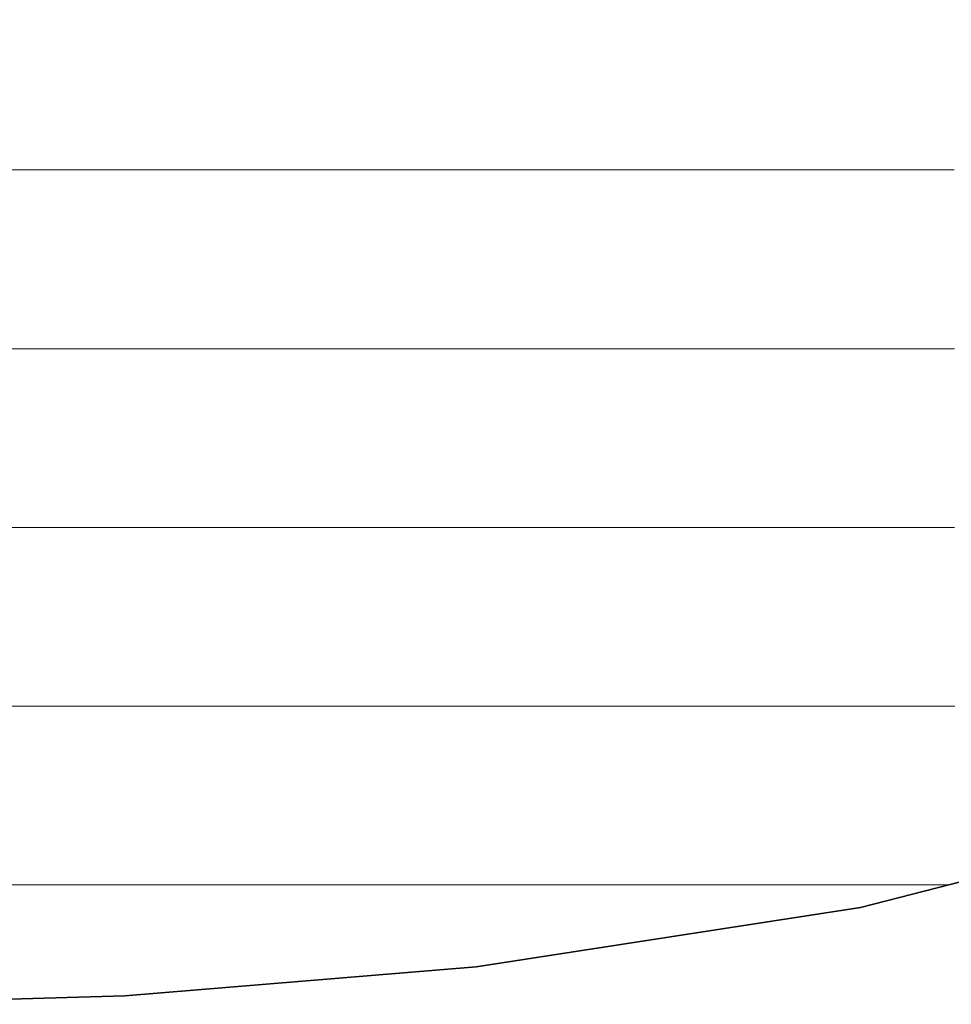
# Model space of a CAD drawing. Units: millimetres. Extents: x 0 to 7425, y 0 to 5250.
# Drawn here: x 5179 to 5202, y 211 to 236 of the extents above; entities that cross this region are included whole.
import ezdxf

# ---------------------------------------------------------------- set-up
doc = ezdxf.new("R2010")
doc.units = ezdxf.units.MM
doc.header["$MEASUREMENT"] = 0
doc.layers.add('(1) Shape lines', color=7, linetype='Continuous', lineweight=35)
doc.layers.add('(9) Sheet', color=7, linetype='Continuous', lineweight=35)

# ---------------------------------------------------------------- blocks, each defined once
blk = doc.blocks.new('HATCH_160_94cd6717-0261-4125-9332-da9e23b25a97')
at = {"layer": '(1) Shape lines', "color": 0, "lineweight": 9}
for p, q in [((5181.793, 231.875), (5179.024, 231.875)), ((5182.421, 227.5), (5179.024, 227.5)), ((5183.048, 223.125), (5179.024, 223.125)), ((5183.676, 218.75), (5179.024, 218.75)), ((5184.304, 214.375), (5179.024, 214.375))]:
    blk.add_line(p, q, dxfattribs=at)
blk = doc.blocks.new('HATCH_161_ce01c2f6-54b6-486c-b69d-08facfcfc4ef')
at = {"layer": '(1) Shape lines', "color": 0, "lineweight": 9}
for p, q in [((5184.64, 231.875), (5181.793, 231.875)), ((5184.64, 227.5), (5182.421, 227.5)), ((5184.64, 223.125), (5183.048, 223.125)), ((5184.64, 218.75), (5183.676, 218.75)), ((5184.64, 214.375), (5184.304, 214.375))]:
    blk.add_line(p, q, dxfattribs=at)
blk = doc.blocks.new('HATCH_164_96a3f9fd-826d-4d9e-931a-220f56e96aba')
at = {"layer": '(1) Shape lines', "color": 0, "lineweight": 9}
for p, q in [((5185.156, 231.875), (5184.64, 231.875)), ((5185.268, 227.5), (5184.64, 227.5)), ((5185.38, 223.125), (5184.64, 223.125)), ((5185.492, 218.75), (5184.64, 218.75)), ((5185.604, 214.375), (5184.64, 214.375))]:
    blk.add_line(p, q, dxfattribs=at)
blk = doc.blocks.new('HATCH_165_8cd80501-f707-49c9-93d5-ae055da592e8')
at = {"layer": '(1) Shape lines', "color": 0, "lineweight": 9}
for p, q in [((5185.662, 231.875), (5185.156, 231.875)), ((5185.662, 227.5), (5185.268, 227.5)), ((5185.662, 223.125), (5185.38, 223.125)), ((5185.662, 218.75), (5185.492, 218.75)), ((5185.662, 214.375), (5185.604, 214.375))]:
    blk.add_line(p, q, dxfattribs=at)
blk = doc.blocks.new('HATCH_168_8a46782b-d051-44e2-89d5-1f0128294f3f')
at = {"layer": '(1) Shape lines', "color": 0, "lineweight": 9}
for p, q in [((5185.789, 231.875), (5185.662, 231.875)), ((5185.816, 227.5), (5185.662, 227.5)), ((5185.843, 223.125), (5185.662, 223.125)), ((5185.87, 218.75), (5185.662, 218.75)), ((5185.898, 214.375), (5185.662, 214.375))]:
    blk.add_line(p, q, dxfattribs=at)
blk = doc.blocks.new('HATCH_169_e1198bb7-472d-4768-91c9-bc5b67b27ee2')
at = {"layer": '(1) Shape lines', "color": 0, "lineweight": 9}
for p, q in [((5185.912, 231.875), (5185.789, 231.875)), ((5185.912, 227.5), (5185.816, 227.5)), ((5185.912, 223.125), (5185.843, 223.125)), ((5185.912, 218.75), (5185.87, 218.75)), ((5185.912, 214.375), (5185.898, 214.375))]:
    blk.add_line(p, q, dxfattribs=at)
blk = doc.blocks.new('HATCH_172_e3433268-3d01-406f-88c7-0a17b707ec28')
at = {"layer": '(1) Shape lines', "color": 0, "lineweight": 9}
for p, q in [((5187.206, 231.875), (5185.912, 231.875)), ((5187.483, 227.5), (5185.912, 227.5)), ((5187.761, 223.125), (5185.912, 223.125)), ((5188.038, 218.75), (5185.912, 218.75)), ((5188.316, 214.375), (5185.912, 214.375))]:
    blk.add_line(p, q, dxfattribs=at)
blk = doc.blocks.new('HATCH_173_fc6c5732-3b1b-4517-8faf-3eff73372fe6')
at = {"layer": '(1) Shape lines', "color": 0, "lineweight": 9}
for p, q in [((5188.45, 231.875), (5187.206, 231.875)), ((5188.45, 227.5), (5187.483, 227.5)), ((5188.45, 223.125), (5187.761, 223.125)), ((5188.45, 218.75), (5188.038, 218.75)), ((5188.45, 214.375), (5188.316, 214.375))]:
    blk.add_line(p, q, dxfattribs=at)
blk = doc.blocks.new('HATCH_178_26c0171f-f3d7-4770-9ff2-1f0f219651fe')
at = {"layer": '(1) Shape lines', "color": 0, "lineweight": 9}
for p, q in [((5189.297, 231.875), (5188.45, 231.875)), ((5189.468, 227.5), (5188.45, 227.5)), ((5189.64, 223.125), (5188.45, 223.125)), ((5189.811, 218.75), (5188.45, 218.75)), ((5189.983, 214.375), (5188.45, 214.375))]:
    blk.add_line(p, q, dxfattribs=at)
blk = doc.blocks.new('HATCH_179_426a97dc-2e5f-43c6-aac8-fd578e73a365')
at = {"layer": '(1) Shape lines', "color": 0, "lineweight": 9}
for p, q in [((5190.062, 231.875), (5189.297, 231.875)), ((5190.062, 227.5), (5189.468, 227.5)), ((5190.062, 223.125), (5189.64, 223.125)), ((5190.062, 218.75), (5189.811, 218.75)), ((5190.062, 214.375), (5189.983, 214.375))]:
    blk.add_line(p, q, dxfattribs=at)
blk = doc.blocks.new('HATCH_184_247cc77e-cac3-4fe4-ac60-bc9b5142243c')
at = {"layer": '(1) Shape lines', "color": 0, "lineweight": 9}
for p, q in [((5190.258, 231.875), (5190.062, 231.875)), ((5190.297, 227.5), (5190.062, 227.5)), ((5190.335, 223.125), (5190.062, 223.125)), ((5190.374, 218.75), (5190.062, 218.75)), ((5190.412, 214.375), (5190.062, 214.375))]:
    blk.add_line(p, q, dxfattribs=at)
blk = doc.blocks.new('HATCH_185_6b5934c3-1d2c-476b-86b8-70961d1a251f')
at = {"layer": '(1) Shape lines', "color": 0, "lineweight": 9}
for p, q in [((5190.43, 231.875), (5190.258, 231.875)), ((5190.43, 227.5), (5190.297, 227.5)), ((5190.43, 223.125), (5190.335, 223.125)), ((5190.43, 218.75), (5190.374, 218.75)), ((5190.43, 214.375), (5190.412, 214.375))]:
    blk.add_line(p, q, dxfattribs=at)
blk = doc.blocks.new('HATCH_190_6b375382-db50-4d84-a210-d7ac01e0609d')
at = {"layer": '(1) Shape lines', "color": 0, "lineweight": 9}
for p, q in [((5190.82, 231.875), (5190.43, 231.875)), ((5190.895, 227.5), (5190.43, 227.5)), ((5190.97, 223.125), (5190.43, 223.125)), ((5191.045, 218.75), (5190.43, 218.75)), ((5191.119, 214.375), (5190.43, 214.375))]:
    blk.add_line(p, q, dxfattribs=at)
blk = doc.blocks.new('HATCH_191_066094f9-30b6-429d-8c85-312cc402c9b2')
at = {"layer": '(1) Shape lines', "color": 0, "lineweight": 9}
for p, q in [((5191.152, 231.875), (5190.82, 231.875)), ((5191.152, 227.5), (5190.895, 227.5)), ((5191.152, 223.125), (5190.97, 223.125)), ((5191.152, 218.75), (5191.045, 218.75)), ((5191.152, 214.375), (5191.119, 214.375))]:
    blk.add_line(p, q, dxfattribs=at)
blk = doc.blocks.new('HATCH_196_975b68b0-781a-4a8d-a618-4ab85b64c7eb')
at = {"layer": '(1) Shape lines', "color": 0, "lineweight": 9}
for p, q in [((5191.485, 231.875), (5191.152, 231.875)), ((5191.546, 227.5), (5191.152, 227.5)), ((5191.608, 223.125), (5191.152, 223.125)), ((5191.669, 218.75), (5191.152, 218.75)), ((5191.731, 214.375), (5191.152, 214.375))]:
    blk.add_line(p, q, dxfattribs=at)
blk = doc.blocks.new('HATCH_197_4d94f39f-eecd-45b5-bcad-8f5702533fea')
at = {"layer": '(1) Shape lines', "color": 0, "lineweight": 9}
for p, q in [((5191.756, 231.875), (5191.485, 231.875)), ((5191.756, 227.5), (5191.546, 227.5)), ((5191.756, 223.125), (5191.608, 223.125)), ((5191.756, 218.75), (5191.669, 218.75)), ((5191.756, 214.375), (5191.731, 214.375))]:
    blk.add_line(p, q, dxfattribs=at)
blk = doc.blocks.new('HATCH_202_c6ae0d03-cb10-4e17-834c-0816db570bcf')
at = {"layer": '(1) Shape lines', "color": 0, "lineweight": 9}
for p, q in [((5192.182, 231.875), (5191.756, 231.875)), ((5192.258, 227.5), (5191.756, 227.5)), ((5192.334, 223.125), (5191.756, 223.125)), ((5192.411, 218.75), (5191.756, 218.75)), ((5192.487, 214.375), (5191.756, 214.375))]:
    blk.add_line(p, q, dxfattribs=at)
blk = doc.blocks.new('HATCH_203_73e4e211-8138-45d8-a4f7-9f13999e66f2')
at = {"layer": '(1) Shape lines', "color": 0, "lineweight": 9}
for p, q in [((5192.516, 231.875), (5192.182, 231.875)), ((5192.516, 227.5), (5192.258, 227.5)), ((5192.516, 223.125), (5192.334, 223.125)), ((5192.516, 218.75), (5192.411, 218.75)), ((5192.516, 214.375), (5192.487, 214.375))]:
    blk.add_line(p, q, dxfattribs=at)
blk = doc.blocks.new('HATCH_208_de021908-4c6c-4975-9edd-4c6e0fe00605')
at = {"layer": '(1) Shape lines', "color": 0, "lineweight": 9}
for p, q in [((5192.659, 231.875), (5192.516, 231.875)), ((5192.684, 227.5), (5192.516, 227.5)), ((5192.708, 223.125), (5192.516, 223.125)), ((5192.733, 218.75), (5192.516, 218.75)), ((5192.758, 214.375), (5192.516, 214.375))]:
    blk.add_line(p, q, dxfattribs=at)
blk = doc.blocks.new('HATCH_209_cf75f5df-b287-4640-b2fd-491579f7eb9b')
at = {"layer": '(1) Shape lines', "color": 0, "lineweight": 9}
for p, q in [((5192.767, 231.875), (5192.659, 231.875)), ((5192.767, 227.5), (5192.684, 227.5)), ((5192.767, 223.125), (5192.708, 223.125)), ((5192.767, 218.75), (5192.733, 218.75)), ((5192.767, 214.375), (5192.758, 214.375))]:
    blk.add_line(p, q, dxfattribs=at)
blk = doc.blocks.new('HATCH_214_857f34a6-6d04-461b-86f6-c4087f298415')
at = {"layer": '(1) Shape lines', "color": 0, "lineweight": 9}
for p, q in [((5193.088, 231.875), (5192.767, 231.875)), ((5193.141, 227.5), (5192.767, 227.5)), ((5193.195, 223.125), (5192.767, 223.125)), ((5193.248, 218.75), (5192.767, 218.75)), ((5193.301, 214.375), (5192.767, 214.375))]:
    blk.add_line(p, q, dxfattribs=at)
blk = doc.blocks.new('HATCH_215_39134ae7-354d-4ae1-a4e9-4ea1792af873')
at = {"layer": '(1) Shape lines', "color": 0, "lineweight": 9}
for p, q in [((5193.32, 231.875), (5193.088, 231.875)), ((5193.32, 227.5), (5193.141, 227.5)), ((5193.32, 223.125), (5193.195, 223.125)), ((5193.32, 218.75), (5193.248, 218.75)), ((5193.32, 214.375), (5193.301, 214.375))]:
    blk.add_line(p, q, dxfattribs=at)
blk = doc.blocks.new('HATCH_220_be2ba893-86c2-470e-b101-f302b593cb83')
at = {"layer": '(1) Shape lines', "color": 0, "lineweight": 9}
for p, q in [((5196.592, 231.875), (5193.32, 231.875)), ((5196.691, 227.5), (5193.32, 227.5)), ((5196.79, 223.125), (5193.32, 223.125)), ((5196.889, 218.75), (5193.32, 218.75)), ((5196.989, 214.375), (5193.32, 214.375))]:
    blk.add_line(p, q, dxfattribs=at)
blk = doc.blocks.new('HATCH_221_460b99cd-2c62-4930-ab74-d01c91414d03')
at = {"layer": '(1) Shape lines', "color": 0, "lineweight": 9}
for p, q in [((5197.011, 231.875), (5196.592, 231.875)), ((5197.011, 227.5), (5196.691, 227.5)), ((5197.011, 223.125), (5196.79, 223.125)), ((5197.011, 218.75), (5196.889, 218.75)), ((5197.011, 214.375), (5196.989, 214.375))]:
    blk.add_line(p, q, dxfattribs=at)
blk = doc.blocks.new('HATCH_226_874fc811-940c-4246-842b-bf74692c29fe')
at = {"layer": '(1) Shape lines', "color": 0, "lineweight": 9}
for p, q in [((5198.378, 231.875), (5197.011, 231.875)), ((5198.419, 227.5), (5197.011, 227.5)), ((5198.46, 223.125), (5197.011, 223.125)), ((5198.501, 218.75), (5197.011, 218.75)), ((5198.542, 214.375), (5197.011, 214.375))]:
    blk.add_line(p, q, dxfattribs=at)
blk = doc.blocks.new('HATCH_227_d3bd9f89-893a-41ee-9fac-7fce963a8929')
at = {"layer": '(1) Shape lines', "color": 0, "lineweight": 9}
for p, q in [((5198.549, 231.875), (5198.378, 231.875)), ((5198.549, 227.5), (5198.419, 227.5)), ((5198.549, 223.125), (5198.46, 223.125)), ((5198.549, 218.75), (5198.501, 218.75)), ((5198.549, 214.375), (5198.542, 214.375))]:
    blk.add_line(p, q, dxfattribs=at)
blk = doc.blocks.new('HATCH_232_e229586e-5665-425d-a5d4-be21ec6b6c1d')
at = {"layer": '(1) Shape lines', "color": 0, "lineweight": 9}
for p, q in [((5199.492, 231.875), (5198.549, 231.875)), ((5199.521, 227.5), (5198.549, 227.5)), ((5199.549, 223.125), (5198.549, 223.125)), ((5199.577, 218.75), (5198.549, 218.75)), ((5199.606, 214.375), (5198.549, 214.375))]:
    blk.add_line(p, q, dxfattribs=at)
blk = doc.blocks.new('HATCH_233_252889f8-d58e-429d-b51e-ac2d07f36e70')
at = {"layer": '(1) Shape lines', "color": 0, "lineweight": 9}
for p, q in [((5199.609, 231.875), (5199.492, 231.875)), ((5199.609, 227.5), (5199.521, 227.5)), ((5199.609, 223.125), (5199.549, 223.125)), ((5199.609, 218.75), (5199.577, 218.75)), ((5199.609, 214.375), (5199.606, 214.375))]:
    blk.add_line(p, q, dxfattribs=at)
blk = doc.blocks.new('HATCH_238_351001f4-784f-473c-8b50-92cbb022a3e4')
at = {"layer": '(1) Shape lines', "color": 0, "lineweight": 9}
for p, q in [((5199.655, 231.875), (5199.609, 231.875)), ((5199.656, 227.5), (5199.609, 227.5)), ((5199.658, 223.125), (5199.609, 223.125)), ((5199.659, 218.75), (5199.609, 218.75)), ((5199.661, 214.375), (5199.609, 214.375))]:
    blk.add_line(p, q, dxfattribs=at)
blk = doc.blocks.new('HATCH_239_fa92443d-83cf-4e2c-aec1-eb714ba5f82a')
at = {"layer": '(1) Shape lines', "color": 0, "lineweight": 9}
for p, q in [((5199.661, 231.875), (5199.655, 231.875)), ((5199.661, 227.5), (5199.656, 227.5)), ((5199.661, 223.125), (5199.658, 223.125)), ((5199.661, 218.75), (5199.659, 218.75)), ((5199.661, 214.375), (5199.661, 214.375))]:
    blk.add_line(p, q, dxfattribs=at)
blk = doc.blocks.new('HATCH_244_7a6341e6-635f-4e65-8b15-dbfb8143317c')
at = {"layer": '(1) Shape lines', "color": 0, "lineweight": 9}
for p, q in [((5199.821, 231.875), (5199.661, 231.875)), ((5199.826, 227.5), (5199.661, 227.5)), ((5199.831, 223.125), (5199.661, 223.125)), ((5199.835, 218.75), (5199.661, 218.75)), ((5199.84, 214.375), (5199.661, 214.375))]:
    blk.add_line(p, q, dxfattribs=at)
blk = doc.blocks.new('HATCH_245_12425f65-1dff-4eec-b43a-66c8ea2a12ae')
at = {"layer": '(1) Shape lines', "color": 0, "lineweight": 9}
for p, q in [((5199.841, 231.875), (5199.821, 231.875)), ((5199.841, 227.5), (5199.826, 227.5)), ((5199.841, 223.125), (5199.831, 223.125)), ((5199.841, 218.75), (5199.835, 218.75)), ((5199.841, 214.375), (5199.84, 214.375))]:
    blk.add_line(p, q, dxfattribs=at)
blk = doc.blocks.new('HATCH_250_96bfb681-57f0-4f98-b457-77dac9b31298')
at = {"layer": '(1) Shape lines', "color": 0, "lineweight": 9}
for p, q in [((5200.18, 231.875), (5199.841, 231.875)), ((5200.19, 227.5), (5199.841, 227.5)), ((5200.2, 223.125), (5199.841, 223.125)), ((5200.21, 218.75), (5199.841, 218.75)), ((5200.221, 214.375), (5199.841, 214.375))]:
    blk.add_line(p, q, dxfattribs=at)
blk = doc.blocks.new('HATCH_251_c86e0bd3-2b9a-4601-8351-c03b0c176f34')
at = {"layer": '(1) Shape lines', "color": 0, "lineweight": 9}
for p, q in [((5200.222, 231.875), (5200.18, 231.875)), ((5200.222, 227.5), (5200.19, 227.5)), ((5200.222, 223.125), (5200.2, 223.125)), ((5200.222, 218.75), (5200.21, 218.75)), ((5200.222, 214.375), (5200.221, 214.375))]:
    blk.add_line(p, q, dxfattribs=at)
blk = doc.blocks.new('HATCH_256_be3cea94-d90d-459b-b109-c61b44d47733')
at = {"layer": '(1) Shape lines', "color": 0, "lineweight": 9}
for p, q in [((5200.267, 231.875), (5200.222, 231.875)), ((5200.268, 227.5), (5200.222, 227.5)), ((5200.27, 223.125), (5200.222, 223.125)), ((5200.271, 218.75), (5200.222, 218.75)), ((5200.272, 214.375), (5200.222, 214.375))]:
    blk.add_line(p, q, dxfattribs=at)
blk = doc.blocks.new('HATCH_257_4813d877-fc07-4e69-bb84-7b99b57d06a5')
at = {"layer": '(1) Shape lines', "color": 0, "lineweight": 9}
for p, q in [((5200.273, 231.875), (5200.267, 231.875)), ((5200.273, 227.5), (5200.268, 227.5)), ((5200.273, 223.125), (5200.27, 223.125)), ((5200.273, 218.75), (5200.271, 218.75)), ((5200.273, 214.375), (5200.272, 214.375))]:
    blk.add_line(p, q, dxfattribs=at)
blk = doc.blocks.new('HATCH_262_8554f745-098c-4936-8178-1e7a923a9747')
at = {"layer": '(1) Shape lines', "color": 0, "lineweight": 9}
for p, q in [((5200.281, 231.875), (5200.273, 231.875)), ((5200.281, 227.5), (5200.273, 227.5)), ((5200.281, 223.125), (5200.273, 223.125)), ((5200.281, 218.75), (5200.273, 218.75)), ((5200.282, 214.375), (5200.273, 214.375))]:
    blk.add_line(p, q, dxfattribs=at)
blk = doc.blocks.new('HATCH_263_7cb9ba2d-7364-41a7-9243-163f700161ab')
at = {"layer": '(1) Shape lines', "color": 0, "lineweight": 9}
for p, q in [((5200.282, 231.875), (5200.281, 231.875)), ((5200.282, 227.5), (5200.281, 227.5)), ((5200.282, 223.125), (5200.281, 223.125)), ((5200.282, 218.75), (5200.281, 218.75)), ((5200.282, 214.375), (5200.282, 214.375))]:
    blk.add_line(p, q, dxfattribs=at)
blk = doc.blocks.new('HATCH_268_5db1da6d-890e-4b82-b7dc-48f1e3ff2dac')
at = {"layer": '(1) Shape lines', "color": 0, "lineweight": 9}
for p, q in [((5200.726, 231.875), (5200.282, 231.875)), ((5200.739, 227.5), (5200.282, 227.5)), ((5200.752, 223.125), (5200.282, 223.125)), ((5200.765, 218.75), (5200.282, 218.75)), ((5200.779, 214.375), (5200.282, 214.375))]:
    blk.add_line(p, q, dxfattribs=at)
blk = doc.blocks.new('HATCH_269_7df24592-210c-49fe-9377-da68eb2f13d8')
at = {"layer": '(1) Shape lines', "color": 0, "lineweight": 9}
for p, q in [((5200.78, 231.875), (5200.726, 231.875)), ((5200.78, 227.5), (5200.739, 227.5)), ((5200.78, 223.125), (5200.752, 223.125)), ((5200.78, 218.75), (5200.765, 218.75)), ((5200.78, 214.375), (5200.779, 214.375))]:
    blk.add_line(p, q, dxfattribs=at)
blk = doc.blocks.new('HATCH_274_09d1076f-a7ee-477c-a376-ce191cc5d786')
at = {"layer": '(1) Shape lines', "color": 0, "lineweight": 9}
for p, q in [((5200.838, 231.875), (5200.78, 231.875)), ((5200.84, 227.5), (5200.78, 227.5)), ((5200.842, 223.125), (5200.78, 223.125)), ((5200.843, 218.75), (5200.78, 218.75)), ((5200.845, 214.375), (5200.78, 214.375))]:
    blk.add_line(p, q, dxfattribs=at)
blk = doc.blocks.new('HATCH_275_ba0bffd8-66a4-4976-a149-e25067406fc6')
at = {"layer": '(1) Shape lines', "color": 0, "lineweight": 9}
for p, q in [((5200.845, 231.875), (5200.838, 231.875)), ((5200.845, 227.5), (5200.84, 227.5)), ((5200.845, 223.125), (5200.842, 223.125)), ((5200.845, 218.75), (5200.843, 218.75)), ((5200.845, 214.375), (5200.845, 214.375))]:
    blk.add_line(p, q, dxfattribs=at)
blk = doc.blocks.new('HATCH_280_28626171-5dca-4671-a295-2cfcc45b31f1')
at = {"layer": '(1) Shape lines', "color": 0, "lineweight": 9}
for p, q in [((5201.162, 231.875), (5200.845, 231.875)), ((5201.172, 227.5), (5200.845, 227.5)), ((5201.181, 223.125), (5200.845, 223.125)), ((5201.191, 218.75), (5200.845, 218.75)), ((5201.2, 214.375), (5200.845, 214.375))]:
    blk.add_line(p, q, dxfattribs=at)
blk = doc.blocks.new('HATCH_281_fdb1e0af-5c9f-430e-b835-a9950dd3cb8c')
at = {"layer": '(1) Shape lines', "color": 0, "lineweight": 9}
for p, q in [((5201.201, 231.875), (5201.162, 231.875)), ((5201.201, 227.5), (5201.172, 227.5)), ((5201.201, 223.125), (5201.181, 223.125)), ((5201.201, 218.75), (5201.191, 218.75)), ((5201.201, 214.375), (5201.2, 214.375))]:
    blk.add_line(p, q, dxfattribs=at)
blk = doc.blocks.new('HATCH_286_1f88be38-4707-44c5-8df3-7cfdd797ee18')
at = {"layer": '(1) Shape lines', "color": 0, "lineweight": 9}
for p, q in [((5201.277, 231.875), (5201.201, 231.875)), ((5201.279, 227.5), (5201.201, 227.5)), ((5201.281, 223.125), (5201.201, 223.125)), ((5201.283, 218.75), (5201.201, 218.75)), ((5201.286, 214.375), (5201.201, 214.375))]:
    blk.add_line(p, q, dxfattribs=at)
blk = doc.blocks.new('HATCH_287_a46e0083-0cec-47cf-bd6b-acfb9bd38072')
at = {"layer": '(1) Shape lines', "color": 0, "lineweight": 9}
for p, q in [((5201.286, 231.875), (5201.277, 231.875)), ((5201.286, 227.5), (5201.279, 227.5)), ((5201.286, 223.125), (5201.281, 223.125)), ((5201.286, 218.75), (5201.283, 218.75)), ((5201.286, 214.375), (5201.286, 214.375))]:
    blk.add_line(p, q, dxfattribs=at)
blk = doc.blocks.new('HATCH_292_07293dc2-8a47-4b65-b914-1cb8b5442cc8')
at = {"layer": '(1) Shape lines', "color": 0, "lineweight": 9}
for p, q in [((5201.346, 231.875), (5201.286, 231.875)), ((5201.348, 227.5), (5201.286, 227.5)), ((5201.35, 223.125), (5201.286, 223.125)), ((5201.352, 218.75), (5201.286, 218.75)), ((5201.354, 214.375), (5201.286, 214.375))]:
    blk.add_line(p, q, dxfattribs=at)
blk = doc.blocks.new('HATCH_293_174d104a-f879-4d68-9208-fa1644e95616')
at = {"layer": '(1) Shape lines', "color": 0, "lineweight": 9}
for p, q in [((5201.354, 231.875), (5201.346, 231.875)), ((5201.354, 227.5), (5201.348, 227.5)), ((5201.354, 223.125), (5201.35, 223.125)), ((5201.354, 218.75), (5201.352, 218.75)), ((5201.354, 214.375), (5201.354, 214.375))]:
    blk.add_line(p, q, dxfattribs=at)
blk = doc.blocks.new('HATCH_298_f69c3ce0-a890-49e0-9087-bd76e332cee4')
at = {"layer": '(1) Shape lines', "color": 0, "lineweight": 9}
for p, q in [((5201.7, 231.875), (5201.354, 231.875)), ((5201.711, 227.5), (5201.354, 227.5)), ((5201.721, 223.125), (5201.354, 223.125)), ((5201.731, 218.75), (5201.354, 218.75)), ((5201.742, 214.375), (5201.354, 214.375))]:
    blk.add_line(p, q, dxfattribs=at)
blk = doc.blocks.new('HATCH_299_7a38a7fb-e2c9-4d7a-bfd1-499512fb0c11')
at = {"layer": '(1) Shape lines', "color": 0, "lineweight": 9}
for p, q in [((5201.742, 231.875), (5201.7, 231.875)), ((5201.742, 227.5), (5201.711, 227.5)), ((5201.742, 223.125), (5201.721, 223.125)), ((5201.742, 218.75), (5201.731, 218.75)), ((5201.742, 214.375), (5201.742, 214.375))]:
    blk.add_line(p, q, dxfattribs=at)
blk = doc.blocks.new('HATCH_304_ff7bb70b-97c6-4b98-be31-b0f5f380bcd7')
at = {"layer": '(1) Shape lines', "color": 0, "lineweight": 9}
for p, q in [((5201.802, 231.875), (5201.742, 231.875)), ((5201.804, 227.5), (5201.742, 227.5)), ((5201.806, 223.125), (5201.742, 223.125)), ((5201.807, 218.75), (5201.742, 218.75)), ((5201.809, 214.375), (5201.742, 214.375))]:
    blk.add_line(p, q, dxfattribs=at)
blk = doc.blocks.new('HATCH_305_50f69c83-572a-4658-a71a-95b14aff2ca1')
at = {"layer": '(1) Shape lines', "color": 0, "lineweight": 9}
for p, q in [((5201.809, 231.875), (5201.802, 231.875)), ((5201.809, 227.5), (5201.804, 227.5)), ((5201.809, 223.125), (5201.806, 223.125)), ((5201.809, 218.75), (5201.807, 218.75)), ((5201.809, 214.375), (5201.809, 214.375))]:
    blk.add_line(p, q, dxfattribs=at)
blk = doc.blocks.new('HATCH_310_8902e160-d057-4eaa-835d-20102eca4209')
at = {"layer": '(1) Shape lines', "color": 0, "lineweight": 9}
for p, q in [((5201.951, 231.875), (5201.809, 231.875)), ((5201.956, 227.5), (5201.809, 227.5)), ((5201.96, 223.125), (5201.809, 223.125)), ((5201.964, 218.75), (5201.809, 218.75)), ((5201.968, 214.375), (5201.809, 214.375))]:
    blk.add_line(p, q, dxfattribs=at)
blk = doc.blocks.new('HATCH_311_ec0e7961-8a0a-42f4-aaeb-d3406213a36b')
at = {"layer": '(1) Shape lines', "color": 0, "lineweight": 9}
for p, q in [((5201.968, 231.875), (5201.951, 231.875)), ((5201.968, 227.5), (5201.956, 227.5)), ((5201.968, 223.125), (5201.96, 223.125)), ((5201.968, 218.75), (5201.964, 218.75)), ((5201.968, 214.375), (5201.968, 214.375))]:
    blk.add_line(p, q, dxfattribs=at)
blk = doc.blocks.new('HATCH_316_df5b2b30-537c-4753-a2c4-ee917aa19796')
at = {"layer": '(1) Shape lines', "color": 0, "lineweight": 9}
for p, q in [((5202.131, 231.875), (5201.968, 231.875)), ((5202.135, 227.5), (5201.968, 227.5)), ((5202.14, 223.125), (5201.968, 223.125)), ((5202.145, 218.75), (5201.968, 218.75)), ((5201.99, 214.375), (5201.968, 214.375))]:
    blk.add_line(p, q, dxfattribs=at)
blk = doc.blocks.new('GROUP_0_6b1c0ce4-f7ce-49cc-a29b-e5b768b3287e')
at = {"layer": '(9) Sheet', "color": 7, "linetype": 'Continuous', "lineweight": 35, "ltscale": 12.5}
blk.add_lwpolyline([(5174.767, 211.454), (5181.826, 211.663), (5190.43, 212.373), (5199.841, 213.824), (5209.322, 216.256), (5213.858, 217.915), (5218.135, 219.909), (5222.061, 222.269), (5225.543, 225.025), (5230.096, 229.601), (5233.818, 234.154), (5236.773, 238.662), (5239.024, 243.099), (5240.636, 247.44), (5241.672, 251.661), (5242.195, 255.738), (5242.271, 259.646), (5241.962, 263.36), (5241.333, 266.857), (5239.369, 273.096), (5236.89, 278.169), (5234.405, 281.878)], dxfattribs=at)
at = {"layer": '(1) Shape lines', "color": 154, "linetype": 'ByBlock'}
for name in ['HATCH_221_460b99cd-2c62-4930-ab74-d01c91414d03', 'HATCH_226_874fc811-940c-4246-842b-bf74692c29fe', 'HATCH_227_d3bd9f89-893a-41ee-9fac-7fce963a8929', 'HATCH_232_e229586e-5665-425d-a5d4-be21ec6b6c1d', 'HATCH_233_252889f8-d58e-429d-b51e-ac2d07f36e70', 'HATCH_238_351001f4-784f-473c-8b50-92cbb022a3e4', 'HATCH_239_fa92443d-83cf-4e2c-aec1-eb714ba5f82a', 'HATCH_244_7a6341e6-635f-4e65-8b15-dbfb8143317c', 'HATCH_245_12425f65-1dff-4eec-b43a-66c8ea2a12ae', 'HATCH_250_96bfb681-57f0-4f98-b457-77dac9b31298', 'HATCH_251_c86e0bd3-2b9a-4601-8351-c03b0c176f34', 'HATCH_256_be3cea94-d90d-459b-b109-c61b44d47733', 'HATCH_257_4813d877-fc07-4e69-bb84-7b99b57d06a5', 'HATCH_262_8554f745-098c-4936-8178-1e7a923a9747', 'HATCH_263_7cb9ba2d-7364-41a7-9243-163f700161ab', 'HATCH_268_5db1da6d-890e-4b82-b7dc-48f1e3ff2dac', 'HATCH_269_7df24592-210c-49fe-9377-da68eb2f13d8', 'HATCH_274_09d1076f-a7ee-477c-a376-ce191cc5d786', 'HATCH_275_ba0bffd8-66a4-4976-a149-e25067406fc6', 'HATCH_280_28626171-5dca-4671-a295-2cfcc45b31f1', 'HATCH_281_fdb1e0af-5c9f-430e-b835-a9950dd3cb8c', 'HATCH_286_1f88be38-4707-44c5-8df3-7cfdd797ee18', 'HATCH_287_a46e0083-0cec-47cf-bd6b-acfb9bd38072', 'HATCH_292_07293dc2-8a47-4b65-b914-1cb8b5442cc8', 'HATCH_293_174d104a-f879-4d68-9208-fa1644e95616', 'HATCH_298_f69c3ce0-a890-49e0-9087-bd76e332cee4', 'HATCH_299_7a38a7fb-e2c9-4d7a-bfd1-499512fb0c11', 'HATCH_304_ff7bb70b-97c6-4b98-be31-b0f5f380bcd7', 'HATCH_305_50f69c83-572a-4658-a71a-95b14aff2ca1', 'HATCH_310_8902e160-d057-4eaa-835d-20102eca4209', 'HATCH_311_ec0e7961-8a0a-42f4-aaeb-d3406213a36b', 'HATCH_316_df5b2b30-537c-4753-a2c4-ee917aa19796', 'HATCH_220_be2ba893-86c2-470e-b101-f302b593cb83', 'HATCH_209_cf75f5df-b287-4640-b2fd-491579f7eb9b', 'HATCH_214_857f34a6-6d04-461b-86f6-c4087f298415', 'HATCH_215_39134ae7-354d-4ae1-a4e9-4ea1792af873', 'HATCH_179_426a97dc-2e5f-43c6-aac8-fd578e73a365', 'HATCH_184_247cc77e-cac3-4fe4-ac60-bc9b5142243c', 'HATCH_185_6b5934c3-1d2c-476b-86b8-70961d1a251f', 'HATCH_190_6b375382-db50-4d84-a210-d7ac01e0609d', 'HATCH_191_066094f9-30b6-429d-8c85-312cc402c9b2', 'HATCH_196_975b68b0-781a-4a8d-a618-4ab85b64c7eb', 'HATCH_197_4d94f39f-eecd-45b5-bcad-8f5702533fea', 'HATCH_202_c6ae0d03-cb10-4e17-834c-0816db570bcf', 'HATCH_203_73e4e211-8138-45d8-a4f7-9f13999e66f2', 'HATCH_208_de021908-4c6c-4975-9edd-4c6e0fe00605', 'HATCH_160_94cd6717-0261-4125-9332-da9e23b25a97', 'HATCH_161_ce01c2f6-54b6-486c-b69d-08facfcfc4ef', 'HATCH_164_96a3f9fd-826d-4d9e-931a-220f56e96aba', 'HATCH_165_8cd80501-f707-49c9-93d5-ae055da592e8', 'HATCH_168_8a46782b-d051-44e2-89d5-1f0128294f3f', 'HATCH_169_e1198bb7-472d-4768-91c9-bc5b67b27ee2', 'HATCH_172_e3433268-3d01-406f-88c7-0a17b707ec28', 'HATCH_173_fc6c5732-3b1b-4517-8faf-3eff73372fe6', 'HATCH_178_26c0171f-f3d7-4770-9ff2-1f0f219651fe']:
    blk.add_blockref(name, (0, 0), dxfattribs=at)

msp = doc.modelspace()

# ---------------------------------------------------------------- block references
at = {"color": 7, "linetype": 'ByBlock'}
msp.add_blockref('GROUP_0_6b1c0ce4-f7ce-49cc-a29b-e5b768b3287e', (0, 0), dxfattribs=at)

doc.saveas('drawing.dxf')
